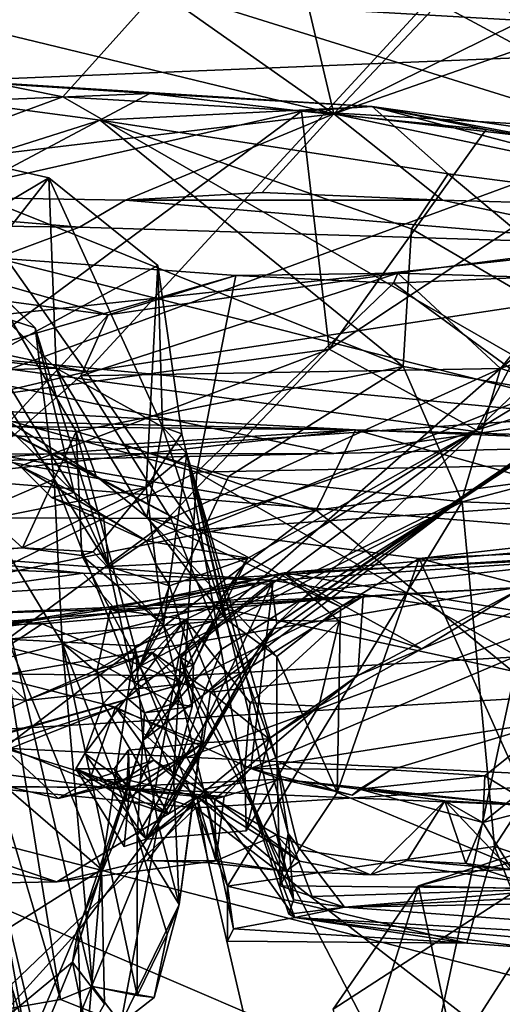
# Model space of a CAD drawing. Units: metres. Extents: x 25.56 to 31.88, y -3.82 to 4.26.
# Drawn here: x 28.44 to 28.69, y 3.43 to 3.94 of the extents above; entities that cross this region are included whole.
import ezdxf

# ---------------------------------------------------------------- set-up
doc = ezdxf.new("R2010")
doc.units = ezdxf.units.M

msp = doc.modelspace()

# ---------------------------------------------------------------- linework, layer by layer
at = {"layer": '1'}
for points in [[(28.55921, 4.07897, -0.76425), (28.36628, 4.05881, -0.73589), (28.60338, 3.89193, -0.63224)], [(28.55921, 4.07897, -0.76425), (28.60338, 3.89193, -0.63224), (28.77216, 4.07038, -0.75654)], [(28.77216, 4.07038, -0.75654), (28.60338, 3.89193, -0.63224), (28.95157, 4.06429, -0.75134)], [(28.95157, 4.06429, -0.75134), (28.60338, 3.89193, -0.63224), (28.95693, 4.01522, -0.70521)], [(28.36628, 4.05881, -0.73589), (28.09933, 4.01413, -0.6977), (28.60338, 3.89193, -0.63224)], [(28.89848, 3.92913, -1.58591), (28.39591, 3.95823, -1.5805), (29.05693, 4.02762, -1.49325)], [(28.09933, 4.01413, -0.6977), (28.25903, 3.85086, -0.61356), (28.60338, 3.89193, -0.63224)], [(28.95693, 4.01522, -0.70521), (28.60338, 3.89193, -0.63224), (29.04374, 3.84052, -0.61636)], [(28.46232, 3.90079, 0.09677), (28.19519, 3.9547, 0.22784), (28.51292, 3.95724, 0.19656)], [(28.4094, 3.90931, -1.59301), (28.39591, 3.95823, -1.5805), (28.89848, 3.92913, -1.58591)], [(28.46232, 3.90079, 0.09677), (28.51292, 3.95724, 0.19656), (28.74851, 3.88378, 0.05262)], [(28.74851, 3.88378, 0.05262), (28.51292, 3.95724, 0.19656), (28.69213, 3.94795, 0.17093)], [(28.31275, 3.84571, 0.05476), (28.19519, 3.9547, 0.22784), (28.46232, 3.90079, 0.09677)], [(28.33963, 3.94864, 0.27756), (28.47438, 3.75759, 0.45466), (28.6536, 3.95198, 0.22492)], [(28.6536, 3.95198, 0.22492), (28.47438, 3.75759, 0.45466), (28.89637, 3.82126, 0.3671)], [(28.6536, 3.95198, 0.22492), (28.89637, 3.82126, 0.3671), (28.82808, 3.94631, 0.22655)], [(28.28161, 3.79888, 0.43424), (28.47438, 3.75759, 0.45466), (28.33963, 3.94864, 0.27756)], [(27.35688, 3.36349, -1.58827), (28.4094, 3.90931, -1.59301), (28.89848, 3.92913, -1.58591)], [(29.36034, 2.69572, -1.57815), (27.35688, 3.36349, -1.58827), (28.89848, 3.92913, -1.58591)], [(28.39132, 3.85989, 1.21057), (28.25275, 3.91902, 1.28954), (28.48173, 3.88864, 1.29592)], [(28.25275, 3.91902, 1.28954), (28.42611, 3.89917, 1.39432), (28.50761, 3.90255, 1.4015)], [(28.48173, 3.88864, 1.29592), (28.25275, 3.91902, 1.28954), (28.62333, 3.8957, 1.42185)], [(28.25275, 3.91902, 1.28954), (28.50761, 3.90255, 1.4015), (28.62333, 3.8957, 1.42185)], [(28.31275, 3.84571, 0.05476), (28.46232, 3.90079, 0.09677), (28.75006, 3.73551, -0.07998)], [(28.42611, 3.89917, 1.39432), (28.41908, 3.85548, 1.42562), (28.50761, 3.90255, 1.4015)], [(28.50761, 3.90255, 1.4015), (28.41908, 3.85548, 1.42562), (28.58661, 3.89322, 1.45657)], [(28.75006, 3.73551, -0.07998), (28.46232, 3.90079, 0.09677), (28.74851, 3.88378, 0.05262)], [(28.50761, 3.90255, 1.4015), (28.58661, 3.89322, 1.45657), (28.62333, 3.8957, 1.42185)], [(28.48173, 3.88864, 1.29592), (28.62333, 3.8957, 1.42185), (28.66288, 3.86065, 1.35127)], [(28.58661, 3.89322, 1.45657), (28.6827, 3.88374, 1.53319), (28.62333, 3.8957, 1.42185)], [(28.66288, 3.86065, 1.35127), (28.62333, 3.8957, 1.42185), (28.84967, 3.83659, 1.52293)], [(28.6827, 3.88374, 1.53319), (28.75453, 3.87124, 1.62878), (28.62333, 3.8957, 1.42185)], [(28.84967, 3.83659, 1.52293), (28.62333, 3.8957, 1.42185), (28.87627, 3.85987, 1.69278)], [(28.62333, 3.8957, 1.42185), (28.75453, 3.87124, 1.62878), (28.87627, 3.85987, 1.69278)], [(28.60338, 3.89193, -0.63224), (28.25903, 3.85086, -0.61356), (28.49481, 3.84699, -0.61324)], [(28.41908, 3.85548, 1.42562), (28.37781, 3.7388, 1.54793), (28.58661, 3.89322, 1.45657)], [(28.58661, 3.89322, 1.45657), (28.37781, 3.7388, 1.54793), (28.60094, 3.76931, 1.61063)], [(28.60338, 3.89193, -0.63224), (28.49481, 3.84699, -0.61324), (28.56614, 3.851, -0.61676)], [(28.56614, 3.851, -0.61676), (28.6599, 3.84689, -0.6125), (28.60338, 3.89193, -0.63224)], [(28.58661, 3.89322, 1.45657), (28.60094, 3.76931, 1.61063), (28.6827, 3.88374, 1.53319)], [(28.60338, 3.89193, -0.63224), (28.6599, 3.84689, -0.6125), (28.84279, 3.84181, -0.61165)], [(28.60338, 3.89193, -0.63224), (28.84279, 3.84181, -0.61165), (29.04374, 3.84052, -0.61636)], [(28.39132, 3.85989, 1.21057), (28.48173, 3.88864, 1.29592), (28.63945, 3.76029, 1.19084)], [(28.63945, 3.76029, 1.19084), (28.48173, 3.88864, 1.29592), (28.64377, 3.83196, 1.28931)], [(28.48173, 3.88864, 1.29592), (28.66288, 3.86065, 1.35127), (28.64377, 3.83196, 1.28931)], [(28.6827, 3.88374, 1.53319), (28.60094, 3.76931, 1.61063), (28.75453, 3.87124, 1.62878)], [(28.36947, 3.87804, 0.57569), (28.35116, 3.72627, 0.84942), (28.45502, 3.8585, 0.64012)], [(28.39359, 3.82221, 0.52312), (28.36947, 3.87804, 0.57569), (28.45502, 3.8585, 0.64012)], [(28.75453, 3.87124, 1.62878), (28.60094, 3.76931, 1.61063), (28.67772, 3.7272, 1.801)], [(28.67772, 3.7272, 1.801), (28.80504, 3.85077, 1.75664), (28.75453, 3.87124, 1.62878)], [(28.36386, 3.73597, 1.09136), (28.39132, 3.85989, 1.21057), (28.46912, 3.72651, 1.10576)], [(28.46912, 3.72651, 1.10576), (28.39132, 3.85989, 1.21057), (28.63945, 3.76029, 1.19084)], [(28.64377, 3.83196, 1.28931), (28.66288, 3.86065, 1.35127), (28.8201, 3.72916, 1.29801)], [(28.8201, 3.72916, 1.29801), (28.66288, 3.86065, 1.35127), (28.84967, 3.83659, 1.52293)], [(28.3423, 3.81749, 1.57419), (28.37045, 3.85522, 1.68705), (28.46811, 3.69471, 1.69705)], [(28.35116, 3.72627, 0.84942), (28.51174, 3.81299, 0.73909), (28.45502, 3.8585, 0.64012)], [(28.37621, 3.84906, 1.86871), (28.44792, 3.78044, 1.76837), (28.37045, 3.85522, 1.68705)], [(28.46811, 3.69471, 1.69705), (28.37045, 3.85522, 1.68705), (28.44792, 3.78044, 1.76837)], [(28.45502, 3.8585, 0.64012), (28.45874, 3.75948, 0.58423), (28.39359, 3.82221, 0.52312)], [(28.51415, 3.72893, 0.69116), (28.45502, 3.8585, 0.64012), (28.51174, 3.81299, 0.73909)], [(28.45874, 3.75948, 0.58423), (28.45502, 3.8585, 0.64012), (28.51415, 3.72893, 0.69116)], [(28.25903, 3.85086, -0.61356), (28.21052, 3.83597, -0.30866), (28.47101, 3.83287, -0.30283)], [(28.25903, 3.85086, -0.61356), (28.47101, 3.83287, -0.30283), (28.49481, 3.84699, -0.61324)], [(28.56614, 3.851, -0.61676), (28.49481, 3.84699, -0.61324), (28.6599, 3.84689, -0.6125)], [(28.67772, 3.7272, 1.801), (28.80927, 3.80664, 1.91524), (28.80504, 3.85077, 1.75664)], [(28.31275, 3.84571, 0.05476), (28.75006, 3.73551, -0.07998), (28.39502, 3.71066, -0.05203)], [(28.44792, 3.78044, 1.76837), (28.37621, 3.84906, 1.86871), (28.39774, 3.79667, 1.9752)], [(28.76895, 3.82363, -0.29638), (28.49481, 3.84699, -0.61324), (28.47101, 3.83287, -0.30283)], [(28.6599, 3.84689, -0.6125), (28.49481, 3.84699, -0.61324), (28.76895, 3.82363, -0.29638)], [(28.6599, 3.84689, -0.6125), (28.76895, 3.82363, -0.29638), (28.84279, 3.84181, -0.61165)], [(28.44366, 1.02747, -1.58292), (29.36034, 2.69572, -1.57815), (30.45409, 3.84312, -1.58973)], [(28.44366, 1.02747, -1.58292), (30.45409, 3.84312, -1.58973), (31.19576, 2.47635, -1.57018)], [(28.21052, 3.83597, -0.30866), (28.31544, 3.77493, -0.19404), (28.47101, 3.83287, -0.30283)], [(28.47101, 3.83287, -0.30283), (28.31544, 3.77493, -0.19404), (28.76895, 3.82363, -0.29638)], [(28.63945, 3.76029, 1.19084), (28.64377, 3.83196, 1.28931), (28.8201, 3.72916, 1.29801)], [(28.76895, 3.82363, -0.29638), (28.31544, 3.77493, -0.19404), (28.94425, 3.71456, -0.08825)], [(28.35109, 3.80527, 2.84606), (28.36713, 3.82133, 2.89877), (28.48587, 3.78719, 2.75376)], [(28.36713, 3.82133, 2.89877), (28.36029, 3.75235, 3.02796), (28.55235, 3.80777, 2.81966)], [(28.48587, 3.78719, 2.75376), (28.36713, 3.82133, 2.89877), (28.55235, 3.80777, 2.81966)], [(28.39359, 3.82221, 0.52312), (28.45874, 3.75948, 0.58423), (28.39258, 3.75743, 0.50018)], [(28.47438, 3.75759, 0.45466), (28.53197, 3.67533, 0.58716), (28.89637, 3.82126, 0.3671)], [(28.53197, 3.67533, 0.58716), (29.17267, 3.7195, 0.58465), (28.89637, 3.82126, 0.3671)], [(28.69014, 3.75935, 2.46877), (28.63674, 3.80888, 2.69963), (28.74188, 3.82259, 2.6006)], [(28.63674, 3.80888, 2.69963), (28.70485, 3.80683, 2.69658), (28.74188, 3.82259, 2.6006)], [(28.7634, 3.81945, 2.47571), (28.69014, 3.75935, 2.46877), (28.74188, 3.82259, 2.6006)], [(28.69014, 3.75935, 2.46877), (28.7634, 3.81945, 2.47571), (28.8109, 3.80196, 2.21996)], [(28.37781, 3.7388, 1.54793), (28.3423, 3.81749, 1.57419), (28.46811, 3.69471, 1.69705)], [(28.35116, 3.72627, 0.84942), (28.50558, 3.69733, 0.96741), (28.51174, 3.81299, 0.73909)], [(28.47164, 3.75552, 2.70164), (28.48587, 3.78719, 2.75376), (28.63674, 3.80888, 2.69963)], [(28.47164, 3.75552, 2.70164), (28.63674, 3.80888, 2.69963), (28.69014, 3.75935, 2.46877)], [(28.48587, 3.78719, 2.75376), (28.55235, 3.80777, 2.81966), (28.63674, 3.80888, 2.69963)], [(28.51174, 3.81299, 0.73909), (28.50558, 3.69733, 0.96741), (28.52426, 3.7253, 0.90659)], [(28.51415, 3.72893, 0.69116), (28.51174, 3.81299, 0.73909), (28.52426, 3.7253, 0.90659)], [(28.63674, 3.80888, 2.69963), (28.55235, 3.80777, 2.81966), (28.63441, 3.80379, 2.77092)], [(28.63674, 3.80888, 2.69963), (28.63441, 3.80379, 2.77092), (28.70485, 3.80683, 2.69658)], [(28.35109, 3.80527, 2.84606), (28.48587, 3.78719, 2.75376), (28.38819, 3.68168, 2.64727)], [(28.55235, 3.80777, 2.81966), (28.36029, 3.75235, 3.02796), (28.53205, 3.70535, 2.9993)], [(28.55235, 3.80777, 2.81966), (28.53205, 3.70535, 2.9993), (28.63441, 3.80379, 2.77092)], [(28.63441, 3.80379, 2.77092), (28.53205, 3.70535, 2.9993), (28.76283, 3.71008, 2.80543)], [(28.70485, 3.80683, 2.69658), (28.63441, 3.80379, 2.77092), (28.76283, 3.71008, 2.80543)], [(28.80927, 3.80664, 1.91524), (28.67772, 3.7272, 1.801), (28.75727, 3.75214, 1.99208)], [(28.28161, 3.79888, 0.43424), (28.33706, 3.77478, 0.45718), (28.47438, 3.75759, 0.45466)], [(28.74679, 3.74198, 2.20728), (28.69014, 3.75935, 2.46877), (28.8109, 3.80196, 2.21996)], [(28.41996, 3.68542, 2.06106), (28.45766, 3.70174, 1.93771), (28.39774, 3.79667, 1.9752)], [(28.44792, 3.78044, 1.76837), (28.39774, 3.79667, 1.9752), (28.45766, 3.70174, 1.93771)], [(28.38819, 3.68168, 2.64727), (28.48587, 3.78719, 2.75376), (28.47164, 3.75552, 2.70164)], [(28.46811, 3.69471, 1.69705), (28.44792, 3.78044, 1.76837), (28.48626, 3.65627, 1.80578)], [(28.44792, 3.78044, 1.76837), (28.45766, 3.70174, 1.93771), (28.48626, 3.65627, 1.80578)], [(28.31544, 3.77493, -0.19404), (28.17002, 3.71437, -0.07157), (28.60346, 3.71514, -0.07825)], [(28.60346, 3.71514, -0.07825), (28.73812, 3.71844, -0.09648), (28.31544, 3.77493, -0.19404)], [(28.31544, 3.77493, -0.19404), (28.73812, 3.71844, -0.09648), (28.94425, 3.71456, -0.08825)], [(28.33706, 3.77478, 0.45718), (28.40518, 3.74129, 0.49185), (28.47438, 3.75759, 0.45466)], [(28.37781, 3.7388, 1.54793), (28.43998, 3.7084, 1.6131), (28.60094, 3.76931, 1.61063)], [(28.43998, 3.7084, 1.6131), (28.50587, 3.66958, 1.7326), (28.60094, 3.76931, 1.61063)], [(28.60094, 3.76931, 1.61063), (28.50587, 3.66958, 1.7326), (28.67772, 3.7272, 1.801)], [(28.39258, 3.75743, 0.50018), (28.45874, 3.75948, 0.58423), (28.47967, 3.70321, 0.56781)], [(28.40518, 3.74129, 0.49185), (28.39258, 3.75743, 0.50018), (28.47967, 3.70321, 0.56781)], [(28.40518, 3.74129, 0.49185), (28.53197, 3.67533, 0.58716), (28.47438, 3.75759, 0.45466)], [(28.506, 3.68198, 0.59224), (28.45874, 3.75948, 0.58423), (28.51415, 3.72893, 0.69116)], [(28.47967, 3.70321, 0.56781), (28.45874, 3.75948, 0.58423), (28.506, 3.68198, 0.59224)], [(28.54858, 3.70306, 1.12357), (28.46912, 3.72651, 1.10576), (28.63945, 3.76029, 1.19084)], [(28.51853, 3.68126, 2.535), (28.47164, 3.75552, 2.70164), (28.69014, 3.75935, 2.46877)], [(28.54052, 3.62773, 2.3066), (28.51853, 3.68126, 2.535), (28.69014, 3.75935, 2.46877)], [(28.54052, 3.62773, 2.3066), (28.69014, 3.75935, 2.46877), (28.67017, 3.69154, 2.24302)], [(28.54858, 3.70306, 1.12357), (28.63945, 3.76029, 1.19084), (28.67016, 3.6899, 1.17276)], [(28.67016, 3.6899, 1.17276), (28.63945, 3.76029, 1.19084), (28.8201, 3.72916, 1.29801)], [(28.67017, 3.69154, 2.24302), (28.69014, 3.75935, 2.46877), (28.74679, 3.74198, 2.20728)], [(28.36029, 3.75235, 3.02796), (28.32171, 3.6014, 3.16763), (28.53205, 3.70535, 2.9993)], [(28.38819, 3.68168, 2.64727), (28.47164, 3.75552, 2.70164), (28.51853, 3.68126, 2.535)], [(28.67772, 3.7272, 1.801), (28.57372, 3.62644, 1.98927), (28.75727, 3.75214, 1.99208)], [(28.75727, 3.75214, 1.99208), (28.57372, 3.62644, 1.98927), (28.67017, 3.69154, 2.24302)], [(28.67017, 3.69154, 2.24302), (28.74679, 3.74198, 2.20728), (28.75727, 3.75214, 1.99208)], [(28.20884, 3.74871, 4.90956), (28.06186, 3.73267, 5.01758), (28.61464, 3.72739, 5.03682)], [(28.31241, 3.73454, 4.8872), (28.20884, 3.74871, 4.90956), (28.61464, 3.72739, 5.03682)], [(28.43998, 3.7084, 1.6131), (28.37781, 3.7388, 1.54793), (28.46811, 3.69471, 1.69705)], [(28.40518, 3.74129, 0.49185), (28.47967, 3.70321, 0.56781), (28.53197, 3.67533, 0.58716)], [(28.06186, 3.73267, 5.01758), (28.3944, 3.7026, 5.10875), (28.61464, 3.72739, 5.03682)], [(28.28545, 3.62306, 4.7417), (28.31241, 3.73454, 4.8872), (28.59415, 3.68556, 4.89957)], [(28.44128, 3.66596, 1.07396), (28.30609, 3.65697, 1.05934), (28.36386, 3.73597, 1.09136)], [(28.59415, 3.68556, 4.89957), (28.31241, 3.73454, 4.8872), (28.49384, 3.71975, 4.91285)], [(28.49384, 3.71975, 4.91285), (28.31241, 3.73454, 4.8872), (28.61464, 3.72739, 5.03682)], [(28.44128, 3.66596, 1.07396), (28.36386, 3.73597, 1.09136), (28.46912, 3.72651, 1.10576)], [(28.39502, 3.71066, -0.05203), (28.75006, 3.73551, -0.07998), (28.60346, 3.71514, -0.07825)], [(28.73812, 3.71844, -0.09648), (28.60346, 3.71514, -0.07825), (28.75006, 3.73551, -0.07998)], [(28.61464, 3.72739, 5.03682), (28.3944, 3.7026, 5.10875), (28.8288, 3.6675, 5.16206)], [(28.47219, 3.66197, 1.08329), (28.44128, 3.66596, 1.07396), (28.46912, 3.72651, 1.10576)], [(28.47219, 3.66197, 1.08329), (28.46912, 3.72651, 1.10576), (28.50235, 3.60436, 1.09226)], [(28.50235, 3.60436, 1.09226), (28.46912, 3.72651, 1.10576), (28.54858, 3.70306, 1.12357)], [(28.49384, 3.71975, 4.91285), (28.61464, 3.72739, 5.03682), (28.59415, 3.68556, 4.89957)], [(28.50587, 3.66958, 1.7326), (28.55854, 3.66063, 1.83101), (28.67772, 3.7272, 1.801)], [(28.54673, 3.62916, 0.66368), (28.506, 3.68198, 0.59224), (28.51415, 3.72893, 0.69116)], [(28.5269, 3.71497, 0.8983), (28.54673, 3.62916, 0.66368), (28.51415, 3.72893, 0.69116)], [(28.51415, 3.72893, 0.69116), (28.52426, 3.7253, 0.90659), (28.5269, 3.71497, 0.8983)], [(28.55033, 3.64798, 1.87882), (28.57095, 3.64714, 1.90562), (28.67772, 3.7272, 1.801)], [(28.55854, 3.66063, 1.83101), (28.55033, 3.64798, 1.87882), (28.67772, 3.7272, 1.801)], [(28.57095, 3.64714, 1.90562), (28.57372, 3.62644, 1.98927), (28.67772, 3.7272, 1.801)], [(28.59415, 3.68556, 4.89957), (28.61464, 3.72739, 5.03682), (28.83925, 3.71832, 4.94701)], [(28.61464, 3.72739, 5.03682), (28.8288, 3.6675, 5.16206), (29.0199, 3.71599, 5.00644)], [(28.61464, 3.72739, 5.03682), (29.0199, 3.71599, 5.00644), (28.83925, 3.71832, 4.94701)], [(28.80037, 3.68482, 1.26502), (28.67016, 3.6899, 1.17276), (28.8201, 3.72916, 1.29801)], [(28.35116, 3.72627, 0.84942), (28.29227, 3.65466, 1.03489), (28.50558, 3.69733, 0.96741)], [(28.52426, 3.7253, 0.90659), (28.50558, 3.69733, 0.96741), (28.5269, 3.71497, 0.8983)], [(28.53197, 3.67533, 0.58716), (28.64776, 3.66038, 0.61424), (29.17267, 3.7195, 0.58465)], [(28.59415, 3.68556, 4.89957), (28.83925, 3.71832, 4.94701), (28.7652, 3.54529, 4.75089)], [(29.17267, 3.7195, 0.58465), (28.64776, 3.66038, 0.61424), (28.85473, 3.67028, 0.62955)], [(28.17002, 3.71437, -0.07157), (28.39502, 3.71066, -0.05203), (28.60346, 3.71514, -0.07825)], [(28.50558, 3.69733, 0.96741), (28.5146, 3.62571, 0.99567), (28.5269, 3.71497, 0.8983)], [(28.5567, 3.54379, 0.90761), (28.5269, 3.71497, 0.8983), (28.5146, 3.62571, 0.99567)], [(28.58245, 3.48278, 0.80788), (28.5269, 3.71497, 0.8983), (28.5567, 3.54379, 0.90761)], [(28.54673, 3.62916, 0.66368), (28.5269, 3.71497, 0.8983), (28.57379, 3.55516, 0.67248)], [(28.57959, 3.51735, 0.72509), (28.57379, 3.55516, 0.67248), (28.5269, 3.71497, 0.8983)], [(28.58245, 3.48278, 0.80788), (28.57959, 3.51735, 0.72509), (28.5269, 3.71497, 0.8983)], [(28.46811, 3.69471, 1.69705), (28.45644, 3.6922, 1.67543), (28.43998, 3.7084, 1.6131)], [(28.43998, 3.7084, 1.6131), (28.45644, 3.6922, 1.67543), (28.50587, 3.66958, 1.7326)], [(28.76283, 3.71008, 2.80543), (28.53205, 3.70535, 2.9993), (28.69939, 3.60926, 2.97455)], [(28.3944, 3.7026, 5.10875), (28.2948, 3.63456, 5.20528), (28.8288, 3.6675, 5.16206)], [(28.53205, 3.70535, 2.9993), (28.32171, 3.6014, 3.16763), (28.52554, 3.59931, 3.08612)], [(28.45766, 3.70174, 1.93771), (28.41996, 3.68542, 2.06106), (28.46199, 3.61647, 2.00707)], [(28.45766, 3.70174, 1.93771), (28.4992, 3.59597, 1.8303), (28.48626, 3.65627, 1.80578)], [(28.4992, 3.59597, 1.8303), (28.45766, 3.70174, 1.93771), (28.46199, 3.61647, 2.00707)], [(28.506, 3.68198, 0.59224), (28.53197, 3.67533, 0.58716), (28.47967, 3.70321, 0.56781)], [(28.50235, 3.60436, 1.09226), (28.54858, 3.70306, 1.12357), (28.67016, 3.6899, 1.17276)], [(28.53205, 3.70535, 2.9993), (28.52554, 3.59931, 3.08612), (28.69939, 3.60926, 2.97455)], [(28.29227, 3.65466, 1.03489), (28.44128, 3.66596, 1.07396), (28.50558, 3.69733, 0.96741)], [(28.50558, 3.69733, 0.96741), (28.44128, 3.66596, 1.07396), (28.47799, 3.66394, 1.0466)], [(28.50558, 3.69733, 0.96741), (28.47799, 3.66394, 1.0466), (28.5146, 3.62571, 0.99567)], [(28.41996, 3.68542, 2.06106), (28.38387, 3.69137, 2.11038), (28.46096, 3.43092, 2.07629)], [(28.38387, 3.69137, 2.11038), (28.39704, 3.41962, 2.16082), (28.46096, 3.43092, 2.07629)], [(28.45644, 3.6922, 1.67543), (28.46811, 3.69471, 1.69705), (28.48341, 3.68253, 1.7436)], [(28.45644, 3.6922, 1.67543), (28.48341, 3.68253, 1.7436), (28.50587, 3.66958, 1.7326)], [(28.48626, 3.65627, 1.80578), (28.48341, 3.68253, 1.7436), (28.46811, 3.69471, 1.69705)], [(28.56624, 3.61707, 2.09084), (28.53526, 3.58925, 2.13708), (28.67017, 3.69154, 2.24302)], [(28.67017, 3.69154, 2.24302), (28.53526, 3.58925, 2.13708), (28.54507, 3.61316, 2.25514)], [(28.54507, 3.61316, 2.25514), (28.54052, 3.62773, 2.3066), (28.67017, 3.69154, 2.24302)], [(28.57372, 3.62644, 1.98927), (28.56624, 3.61707, 2.09084), (28.67017, 3.69154, 2.24302)], [(28.43158, 3.56163, 4.66732), (28.28545, 3.62306, 4.7417), (28.59415, 3.68556, 4.89957)], [(28.46199, 3.61647, 2.00707), (28.41996, 3.68542, 2.06106), (28.47778, 3.43761, 2.04584)], [(28.41996, 3.68542, 2.06106), (28.46096, 3.43092, 2.07629), (28.47778, 3.43761, 2.04584)], [(28.7652, 3.54529, 4.75089), (28.43158, 3.56163, 4.66732), (28.59415, 3.68556, 4.89957)], [(28.54805, 3.48989, 1.10196), (28.50235, 3.60436, 1.09226), (28.67016, 3.6899, 1.17276)], [(28.54805, 3.48989, 1.10196), (28.67016, 3.6899, 1.17276), (28.68703, 3.51045, 1.16547)], [(28.80037, 3.68482, 1.26502), (28.68703, 3.51045, 1.16547), (28.67016, 3.6899, 1.17276)], [(28.43336, 3.61845, 2.46234), (28.38819, 3.68168, 2.64727), (28.51853, 3.68126, 2.535)], [(28.43336, 3.61845, 2.46234), (28.51853, 3.68126, 2.535), (28.54052, 3.62773, 2.3066)], [(28.48341, 3.68253, 1.7436), (28.48626, 3.65627, 1.80578), (28.50587, 3.66958, 1.7326)], [(28.53197, 3.67533, 0.58716), (28.506, 3.68198, 0.59224), (28.60689, 3.63518, 0.61959)], [(28.60689, 3.63518, 0.61959), (28.506, 3.68198, 0.59224), (28.57366, 3.60947, 0.63283)], [(28.57366, 3.60947, 0.63283), (28.506, 3.68198, 0.59224), (28.54673, 3.62916, 0.66368)], [(28.8148, 3.46683, 1.2383), (28.68703, 3.51045, 1.16547), (28.80037, 3.68482, 1.26502)], [(28.53197, 3.67533, 0.58716), (28.60689, 3.63518, 0.61959), (28.64776, 3.66038, 0.61424)], [(28.4728, 3.65278, 5.64141), (28.02507, 3.67183, 5.80355), (28.11748, 3.60248, 6.01873)], [(28.34297, 3.66609, 5.59002), (28.02507, 3.67183, 5.80355), (28.4728, 3.65278, 5.64141)], [(28.64776, 3.66038, 0.61424), (28.81528, 3.61735, 0.6541), (28.85473, 3.67028, 0.62955)], [(28.8288, 3.6675, 5.16206), (28.2948, 3.63456, 5.20528), (28.26016, 3.57075, 5.26645)], [(28.26016, 3.57075, 5.26645), (28.48396, 3.54114, 5.30383), (28.8288, 3.6675, 5.16206)], [(28.29227, 3.65466, 1.03489), (28.30609, 3.65697, 1.05934), (28.44128, 3.66596, 1.07396)], [(28.34297, 3.66609, 5.59002), (28.4728, 3.65278, 5.64141), (28.57181, 3.64895, 5.5434)], [(28.36297, 3.61526, 5.42548), (28.34297, 3.66609, 5.59002), (28.57181, 3.64895, 5.5434)], [(28.44128, 3.66596, 1.07396), (28.47219, 3.66197, 1.08329), (28.47799, 3.66394, 1.0466)], [(28.8288, 3.6675, 5.16206), (28.48396, 3.54114, 5.30383), (28.70235, 3.53205, 5.30917)], [(28.50587, 3.66958, 1.7326), (28.48626, 3.65627, 1.80578), (28.51061, 3.65746, 1.78587)], [(28.50587, 3.66958, 1.7326), (28.51061, 3.65746, 1.78587), (28.55854, 3.66063, 1.83101)], [(28.76097, 3.66187, 5.70841), (28.57749, 3.65299, 5.82891), (28.72154, 3.66543, 5.81569)], [(28.72154, 3.66543, 5.81569), (28.57749, 3.65299, 5.82891), (28.6983, 3.6332, 5.86599)], [(28.47219, 3.66197, 1.08329), (28.5146, 3.62571, 0.99567), (28.47799, 3.66394, 1.0466)], [(28.5146, 3.62571, 0.99567), (28.47219, 3.66197, 1.08329), (28.50235, 3.60436, 1.09226)], [(28.76097, 3.66187, 5.70841), (28.49108, 3.63227, 5.78125), (28.57749, 3.65299, 5.82891)], [(28.57181, 3.64895, 5.5434), (28.49108, 3.63227, 5.78125), (28.76097, 3.66187, 5.70841)], [(28.51061, 3.65746, 1.78587), (28.51781, 3.6462, 1.80258), (28.55854, 3.66063, 1.83101)], [(28.51781, 3.6462, 1.80258), (28.53023, 3.60486, 1.83705), (28.55854, 3.66063, 1.83101)], [(28.55854, 3.66063, 1.83101), (28.53023, 3.60486, 1.83705), (28.55033, 3.64798, 1.87882)], [(28.73244, 3.62401, 5.48756), (28.57181, 3.64895, 5.5434), (28.76097, 3.66187, 5.70841)], [(28.60521, 3.53862, 0.6308), (28.72484, 3.48867, 0.65783), (28.64776, 3.66038, 0.61424)], [(28.60689, 3.63518, 0.61959), (28.60521, 3.53862, 0.6308), (28.64776, 3.66038, 0.61424)], [(28.64776, 3.66038, 0.61424), (28.72484, 3.48867, 0.65783), (28.81528, 3.61735, 0.6541)], [(28.51061, 3.65746, 1.78587), (28.48626, 3.65627, 1.80578), (28.51781, 3.6462, 1.80258)], [(28.48626, 3.65627, 1.80578), (28.4992, 3.59597, 1.8303), (28.51781, 3.6462, 1.80258)], [(28.4728, 3.65278, 5.64141), (28.11748, 3.60248, 6.01873), (28.49108, 3.63227, 5.78125)], [(28.4728, 3.65278, 5.64141), (28.49108, 3.63227, 5.78125), (28.57181, 3.64895, 5.5434)], [(28.49108, 3.63227, 5.78125), (28.48701, 3.6343, 5.89966), (28.57749, 3.65299, 5.82891)], [(28.57749, 3.65299, 5.82891), (28.48701, 3.6343, 5.89966), (28.52622, 3.62859, 5.87895)], [(28.57749, 3.65299, 5.82891), (28.52622, 3.62859, 5.87895), (28.60614, 3.62787, 5.85349)], [(28.64919, 3.61347, 5.88866), (28.6983, 3.6332, 5.86599), (28.57749, 3.65299, 5.82891)], [(28.57749, 3.65299, 5.82891), (28.60614, 3.62787, 5.85349), (28.64919, 3.61347, 5.88866)], [(28.48966, 3.58309, 5.38977), (28.36297, 3.61526, 5.42548), (28.57181, 3.64895, 5.5434)], [(28.48966, 3.58309, 5.38977), (28.57181, 3.64895, 5.5434), (28.56011, 3.55117, 5.34453)], [(28.51781, 3.6462, 1.80258), (28.4992, 3.59597, 1.8303), (28.53023, 3.60486, 1.83705)], [(28.55033, 3.64798, 1.87882), (28.52373, 3.60889, 1.87917), (28.57095, 3.64714, 1.90562)], [(28.53023, 3.60486, 1.83705), (28.52373, 3.60889, 1.87917), (28.55033, 3.64798, 1.87882)], [(28.57095, 3.64714, 1.90562), (28.52373, 3.60889, 1.87917), (28.53534, 3.57276, 1.95589)], [(28.57095, 3.64714, 1.90562), (28.53534, 3.57276, 1.95589), (28.57372, 3.62644, 1.98927)], [(28.61862, 3.64073, 6.02285), (28.53982, 3.63565, 6.18997), (28.7022, 3.64544, 5.98897)], [(28.7022, 3.64544, 5.98897), (28.53982, 3.63565, 6.18997), (28.74879, 3.59045, 6.15332)], [(28.56011, 3.55117, 5.34453), (28.57181, 3.64895, 5.5434), (28.73244, 3.62401, 5.48756)], [(28.7022, 3.64544, 5.98897), (28.64919, 3.61347, 5.88866), (28.61583, 3.59944, 5.95841)], [(28.7022, 3.64544, 5.98897), (28.61583, 3.59944, 5.95841), (28.61862, 3.64073, 6.02285)], [(28.64919, 3.61347, 5.88866), (28.7022, 3.64544, 5.98897), (28.6983, 3.6332, 5.86599)], [(28.45152, 3.62636, 6.1815), (28.40329, 3.63124, 6.30625), (28.61862, 3.64073, 6.02285)], [(28.61862, 3.64073, 6.02285), (28.40329, 3.63124, 6.30625), (28.53982, 3.63565, 6.18997)], [(28.52496, 3.59511, 6.01484), (28.45152, 3.62636, 6.1815), (28.61862, 3.64073, 6.02285)], [(28.53919, 3.59082, 6.01203), (28.52496, 3.59511, 6.01484), (28.61862, 3.64073, 6.02285)], [(28.61862, 3.64073, 6.02285), (28.61583, 3.59944, 5.95841), (28.53919, 3.59082, 6.01203)], [(28.53982, 3.63565, 6.18997), (28.40329, 3.63124, 6.30625), (28.24045, 3.56019, 6.68005)], [(28.53982, 3.63565, 6.18997), (28.24045, 3.56019, 6.68005), (28.74879, 3.59045, 6.15332)], [(28.49108, 3.63227, 5.78125), (28.40431, 3.62163, 5.99236), (28.48701, 3.6343, 5.89966)], [(28.40431, 3.62163, 5.99236), (28.48009, 3.60252, 5.95809), (28.48701, 3.6343, 5.89966)], [(28.48701, 3.6343, 5.89966), (28.48009, 3.60252, 5.95809), (28.52622, 3.62859, 5.87895)], [(28.60521, 3.53862, 0.6308), (28.60689, 3.63518, 0.61959), (28.57366, 3.60947, 0.63283)], [(28.11748, 3.60248, 6.01873), (28.40431, 3.62163, 5.99236), (28.49108, 3.63227, 5.78125)], [(28.45152, 3.62636, 6.1815), (28.27225, 3.6222, 6.36147), (28.40329, 3.63124, 6.30625)], [(28.54673, 3.62916, 0.66368), (28.57379, 3.55516, 0.67248), (28.57366, 3.60947, 0.63283)], [(28.31169, 3.53518, 6.16497), (28.27225, 3.6222, 6.36147), (28.45152, 3.62636, 6.1815)], [(28.31169, 3.53518, 6.16497), (28.45152, 3.62636, 6.1815), (28.52496, 3.59511, 6.01484)], [(28.49991, 3.61501, 2.37099), (28.43336, 3.61845, 2.46234), (28.54052, 3.62773, 2.3066)], [(28.52622, 3.62859, 5.87895), (28.48322, 3.58493, 5.9505), (28.47379, 3.55885, 5.96278)], [(28.52622, 3.62859, 5.87895), (28.47379, 3.55885, 5.96278), (28.50563, 3.5143, 5.9369)], [(28.48009, 3.60252, 5.95809), (28.48322, 3.58493, 5.9505), (28.52622, 3.62859, 5.87895)], [(28.50416, 3.56593, 2.30968), (28.49991, 3.61501, 2.37099), (28.54052, 3.62773, 2.3066)], [(28.5146, 3.62571, 0.99567), (28.50235, 3.60436, 1.09226), (28.53546, 3.5404, 1.01264)], [(28.54507, 3.61316, 2.25514), (28.50416, 3.56593, 2.30968), (28.54052, 3.62773, 2.3066)], [(28.52622, 3.62859, 5.87895), (28.50563, 3.5143, 5.9369), (28.55704, 3.55063, 5.88058)], [(28.5567, 3.54379, 0.90761), (28.5146, 3.62571, 0.99567), (28.53546, 3.5404, 1.01264)], [(28.52622, 3.62859, 5.87895), (28.55704, 3.55063, 5.88058), (28.55984, 3.58525, 5.87263)], [(28.52622, 3.62859, 5.87895), (28.55984, 3.58525, 5.87263), (28.60614, 3.62787, 5.85349)], [(28.57372, 3.62644, 1.98927), (28.53534, 3.57276, 1.95589), (28.53299, 3.55697, 2.0291)], [(28.56624, 3.61707, 2.09084), (28.57372, 3.62644, 1.98927), (28.53299, 3.55697, 2.0291)], [(28.59553, 3.58357, 5.89436), (28.60614, 3.62787, 5.85349), (28.55984, 3.58525, 5.87263)], [(28.71778, 3.57594, 5.39177), (28.56011, 3.55117, 5.34453), (28.73244, 3.62401, 5.48756)], [(28.59553, 3.58357, 5.89436), (28.64919, 3.61347, 5.88866), (28.60614, 3.62787, 5.85349)], [(28.40431, 3.62163, 5.99236), (28.28609, 3.60779, 6.10745), (28.44318, 3.58645, 6.01695)], [(28.40431, 3.62163, 5.99236), (28.44318, 3.58645, 6.01695), (28.48009, 3.60252, 5.95809)], [(28.48242, 3.49846, 2.36935), (28.35644, 3.60717, 2.52778), (28.43336, 3.61845, 2.46234)], [(28.39436, 3.54566, 5.34649), (28.36297, 3.61526, 5.42548), (28.48966, 3.58309, 5.38977)], [(28.48242, 3.49846, 2.36935), (28.43336, 3.61845, 2.46234), (28.49991, 3.61501, 2.37099)], [(28.50473, 3.58009, 1.87715), (28.4992, 3.59597, 1.8303), (28.46199, 3.61647, 2.00707)], [(28.46199, 3.61647, 2.00707), (28.50096, 3.51628, 1.94825), (28.50473, 3.58009, 1.87715)], [(28.50101, 3.43291, 1.994), (28.50096, 3.51628, 1.94825), (28.46199, 3.61647, 2.00707)], [(28.46199, 3.61647, 2.00707), (28.47778, 3.43761, 2.04584), (28.50101, 3.43291, 1.994)], [(28.48242, 3.49846, 2.36935), (28.49991, 3.61501, 2.37099), (28.50416, 3.56593, 2.30968)], [(28.53299, 3.55697, 2.0291), (28.51193, 3.52207, 2.10134), (28.56624, 3.61707, 2.09084)], [(28.53526, 3.58925, 2.13708), (28.56624, 3.61707, 2.09084), (28.51193, 3.52207, 2.10134)], [(28.48009, 3.60252, 5.95809), (28.44318, 3.58645, 6.01695), (28.5086, 3.61167, 5.96672)], [(28.5086, 3.61167, 5.96672), (28.44318, 3.58645, 6.01695), (28.52496, 3.59511, 6.01484)], [(28.48009, 3.60252, 5.95809), (28.5086, 3.61167, 5.96672), (28.48322, 3.58493, 5.9505)], [(28.5086, 3.61167, 5.96672), (28.53536, 3.56439, 5.96108), (28.48322, 3.58493, 5.9505)], [(28.54507, 3.61316, 2.25514), (28.53526, 3.58925, 2.13708), (28.50416, 3.56593, 2.30968)], [(28.5086, 3.61167, 5.96672), (28.52496, 3.59511, 6.01484), (28.53919, 3.59082, 6.01203)], [(28.5086, 3.61167, 5.96672), (28.53919, 3.59082, 6.01203), (28.53536, 3.56439, 5.96108)], [(28.52965, 3.58346, 1.85298), (28.51995, 3.54738, 1.9168), (28.52373, 3.60889, 1.87917)], [(28.52373, 3.60889, 1.87917), (28.51995, 3.54738, 1.9168), (28.53534, 3.57276, 1.95589)], [(28.53023, 3.60486, 1.83705), (28.52965, 3.58346, 1.85298), (28.52373, 3.60889, 1.87917)], [(28.52554, 3.59931, 3.08612), (28.64699, 3.36561, 3.04971), (28.69939, 3.60926, 2.97455)], [(28.57366, 3.60947, 0.63283), (28.57379, 3.55516, 0.67248), (28.60521, 3.53862, 0.6308)], [(28.64919, 3.61347, 5.88866), (28.59553, 3.58357, 5.89436), (28.61583, 3.59944, 5.95841)], [(28.69939, 3.60926, 2.97455), (28.64699, 3.36561, 3.04971), (28.75467, 3.37135, 2.96444)], [(28.28609, 3.60779, 6.10745), (28.37732, 3.55447, 6.08927), (28.44318, 3.58645, 6.01695)], [(28.35644, 3.60717, 2.52778), (28.48242, 3.49846, 2.36935), (28.35741, 3.41972, 2.4938)], [(28.4992, 3.59597, 1.8303), (28.52003, 3.58487, 1.83152), (28.53023, 3.60486, 1.83705)], [(28.53546, 3.5404, 1.01264), (28.50235, 3.60436, 1.09226), (28.54805, 3.48989, 1.10196)], [(28.53023, 3.60486, 1.83705), (28.52003, 3.58487, 1.83152), (28.52965, 3.58346, 1.85298)], [(28.32171, 3.6014, 3.16763), (28.42794, 3.36796, 3.16661), (28.52554, 3.59931, 3.08612)], [(28.42794, 3.36796, 3.16661), (28.64699, 3.36561, 3.04971), (28.52554, 3.59931, 3.08612)], [(28.56956, 3.56653, 5.93877), (28.53919, 3.59082, 6.01203), (28.61583, 3.59944, 5.95841)], [(28.56956, 3.56653, 5.93877), (28.61583, 3.59944, 5.95841), (28.59553, 3.58357, 5.89436)], [(28.37732, 3.55447, 6.08927), (28.31169, 3.53518, 6.16497), (28.52496, 3.59511, 6.01484)], [(28.44318, 3.58645, 6.01695), (28.37732, 3.55447, 6.08927), (28.52496, 3.59511, 6.01484)], [(28.4992, 3.59597, 1.8303), (28.50473, 3.58009, 1.87715), (28.52003, 3.58487, 1.83152)], [(28.74879, 3.59045, 6.15332), (28.24045, 3.56019, 6.68005), (28.85751, 3.40187, 6.37842)], [(28.53526, 3.58925, 2.13708), (28.51193, 3.52207, 2.10134), (28.50416, 3.56593, 2.30968)], [(28.56956, 3.56653, 5.93877), (28.53536, 3.56439, 5.96108), (28.53919, 3.59082, 6.01203)], [(28.39436, 3.54566, 5.34649), (28.48966, 3.58309, 5.38977), (28.4297, 3.56365, 5.35756)], [(28.4297, 3.56365, 5.35756), (28.48966, 3.58309, 5.38977), (28.47614, 3.5449, 5.35541)], [(28.48322, 3.58493, 5.9505), (28.51736, 3.5273, 5.95396), (28.47379, 3.55885, 5.96278)], [(28.47614, 3.5449, 5.35541), (28.48966, 3.58309, 5.38977), (28.50971, 3.55542, 5.34916)], [(28.53536, 3.56439, 5.96108), (28.51736, 3.5273, 5.95396), (28.48322, 3.58493, 5.9505)], [(28.50971, 3.55542, 5.34916), (28.48966, 3.58309, 5.38977), (28.54138, 3.53506, 5.34674)], [(28.54138, 3.53506, 5.34674), (28.48966, 3.58309, 5.38977), (28.56011, 3.55117, 5.34453)], [(28.50473, 3.58009, 1.87715), (28.52965, 3.58346, 1.85298), (28.52003, 3.58487, 1.83152)], [(28.50473, 3.58009, 1.87715), (28.51995, 3.54738, 1.9168), (28.52965, 3.58346, 1.85298)], [(28.55984, 3.58525, 5.87263), (28.55704, 3.55063, 5.88058), (28.59553, 3.58357, 5.89436)], [(28.59553, 3.58357, 5.89436), (28.55704, 3.55063, 5.88058), (28.5578, 3.51865, 5.88354)], [(28.56956, 3.56653, 5.93877), (28.59553, 3.58357, 5.89436), (28.5578, 3.51865, 5.88354)], [(28.50473, 3.58009, 1.87715), (28.50096, 3.51628, 1.94825), (28.51995, 3.54738, 1.9168)], [(28.52279, 3.48031, 1.94084), (28.53534, 3.57276, 1.95589), (28.51995, 3.54738, 1.9168)], [(28.53534, 3.57276, 1.95589), (28.52279, 3.48031, 1.94084), (28.53299, 3.55697, 2.0291)], [(28.63304, 3.55043, 5.35698), (28.56011, 3.55117, 5.34453), (28.71778, 3.57594, 5.39177)], [(28.682, 3.54731, 5.36304), (28.63304, 3.55043, 5.35698), (28.71778, 3.57594, 5.39177)], [(28.682, 3.54731, 5.36304), (28.71778, 3.57594, 5.39177), (28.69844, 3.5372, 5.33205)], [(28.26016, 3.57075, 5.26645), (28.38247, 3.5423, 5.29923), (28.48396, 3.54114, 5.30383)], [(28.43445, 3.54148, 5.30704), (28.4297, 3.56365, 5.35756), (28.45987, 3.53545, 5.34108)], [(28.45987, 3.53545, 5.34108), (28.4297, 3.56365, 5.35756), (28.47614, 3.5449, 5.35541)], [(28.50416, 3.56593, 2.30968), (28.4701, 3.46625, 2.24729), (28.46728, 3.4503, 2.31499)], [(28.50416, 3.56593, 2.30968), (28.46728, 3.4503, 2.31499), (28.48242, 3.49846, 2.36935)], [(28.4701, 3.46625, 2.24729), (28.50416, 3.56593, 2.30968), (28.51193, 3.52207, 2.10134)], [(28.49654, 3.56072, 6.00906), (28.49533, 3.53454, 5.99009), (28.53536, 3.56439, 5.96108)], [(28.49533, 3.53454, 5.99009), (28.51736, 3.5273, 5.95396), (28.53536, 3.56439, 5.96108)], [(28.53536, 3.56439, 5.96108), (28.49706, 3.53984, 5.97989), (28.49654, 3.56072, 6.00906)], [(28.53536, 3.56439, 5.96108), (28.50563, 3.5143, 5.9369), (28.49706, 3.53984, 5.97989)], [(28.53536, 3.56439, 5.96108), (28.56956, 3.56653, 5.93877), (28.50563, 3.5143, 5.9369)], [(28.56956, 3.56653, 5.93877), (28.5578, 3.51865, 5.88354), (28.50563, 3.5143, 5.9369)], [(28.24045, 3.56019, 6.68005), (28.15651, 3.40134, 6.98712), (28.64498, 3.38664, 6.58478)], [(28.24045, 3.56019, 6.68005), (28.64498, 3.38664, 6.58478), (28.85751, 3.40187, 6.37842)], [(28.4163, 3.54175, 4.6273), (28.43158, 3.56163, 4.66732), (28.53155, 3.53057, 4.67705)], [(28.53155, 3.53057, 4.67705), (28.43158, 3.56163, 4.66732), (28.7652, 3.54529, 4.75089)], [(28.47379, 3.55885, 5.96278), (28.46903, 3.55089, 5.97912), (28.50563, 3.5143, 5.9369)], [(28.47379, 3.55885, 5.96278), (28.51736, 3.5273, 5.95396), (28.46903, 3.55089, 5.97912)], [(28.48907, 3.55087, 5.99981), (28.49533, 3.53454, 5.99009), (28.49654, 3.56072, 6.00906)], [(28.49654, 3.56072, 6.00906), (28.49706, 3.53984, 5.97989), (28.48907, 3.55087, 5.99981)], [(28.49435, 3.54561, 5.31736), (28.47614, 3.5449, 5.35541), (28.50971, 3.55542, 5.34916)], [(28.49435, 3.54561, 5.31736), (28.50971, 3.55542, 5.34916), (28.53208, 3.53645, 5.32639)], [(28.50971, 3.55542, 5.34916), (28.54138, 3.53506, 5.34674), (28.53208, 3.53645, 5.32639)], [(28.53299, 3.55697, 2.0291), (28.52279, 3.48031, 1.94084), (28.51193, 3.52207, 2.10134)], [(28.60521, 3.53862, 0.6308), (28.57379, 3.55516, 0.67248), (28.58515, 3.50876, 0.6336)], [(28.57959, 3.51735, 0.72509), (28.57545, 3.48999, 0.64448), (28.57379, 3.55516, 0.67248)], [(28.57379, 3.55516, 0.67248), (28.57545, 3.48999, 0.64448), (28.58515, 3.50876, 0.6336)], [(28.50563, 3.5143, 5.9369), (28.46903, 3.55089, 5.97912), (28.49426, 3.51057, 5.97151)], [(28.51736, 3.5273, 5.95396), (28.49533, 3.53454, 5.99009), (28.46903, 3.55089, 5.97912)], [(28.49533, 3.53454, 5.99009), (28.48907, 3.55087, 5.99981), (28.46903, 3.55089, 5.97912)], [(28.49426, 3.51057, 5.97151), (28.46903, 3.55089, 5.97912), (28.49706, 3.53984, 5.97989)], [(28.48907, 3.55087, 5.99981), (28.49706, 3.53984, 5.97989), (28.46903, 3.55089, 5.97912)], [(28.50096, 3.51628, 1.94825), (28.52279, 3.48031, 1.94084), (28.51995, 3.54738, 1.9168)], [(28.50563, 3.5143, 5.9369), (28.5578, 3.51865, 5.88354), (28.55704, 3.55063, 5.88058)], [(28.54627, 3.53645, 5.32439), (28.54138, 3.53506, 5.34674), (28.56011, 3.55117, 5.34453)], [(28.54627, 3.53645, 5.32439), (28.56011, 3.55117, 5.34453), (28.5758, 3.54548, 5.31468)], [(28.5758, 3.54548, 5.31468), (28.56011, 3.55117, 5.34453), (28.61301, 3.53717, 5.35036)], [(28.61301, 3.53717, 5.35036), (28.56011, 3.55117, 5.34453), (28.63304, 3.55043, 5.35698)], [(28.61672, 3.54035, 5.31717), (28.61301, 3.53717, 5.35036), (28.63304, 3.55043, 5.35698)], [(28.61672, 3.54035, 5.31717), (28.63304, 3.55043, 5.35698), (28.682, 3.54731, 5.36304)], [(28.68106, 3.52305, 5.34094), (28.61672, 3.54035, 5.31717), (28.682, 3.54731, 5.36304)], [(28.68106, 3.52305, 5.34094), (28.682, 3.54731, 5.36304), (28.69844, 3.5372, 5.33205)], [(28.38247, 3.5423, 5.29923), (28.43445, 3.54148, 5.30704), (28.48396, 3.54114, 5.30383)], [(28.48396, 3.54114, 5.30383), (28.45987, 3.53545, 5.34108), (28.49435, 3.54561, 5.31736)], [(28.49435, 3.54561, 5.31736), (28.45987, 3.53545, 5.34108), (28.47614, 3.5449, 5.35541)], [(28.49435, 3.54561, 5.31736), (28.53208, 3.53645, 5.32639), (28.48396, 3.54114, 5.30383)], [(28.5758, 3.54548, 5.31468), (28.48396, 3.54114, 5.30383), (28.54627, 3.53645, 5.32439)], [(28.48396, 3.54114, 5.30383), (28.5758, 3.54548, 5.31468), (28.70235, 3.53205, 5.30917)], [(28.53155, 3.53057, 4.67705), (28.7652, 3.54529, 4.75089), (28.8011, 3.3223, 4.69629)], [(28.53546, 3.5404, 1.01264), (28.58313, 3.47346, 0.90698), (28.5567, 3.54379, 0.90761)], [(28.58313, 3.47346, 0.90698), (28.57987, 3.47535, 0.86697), (28.5567, 3.54379, 0.90761)], [(28.5567, 3.54379, 0.90761), (28.57987, 3.47535, 0.86697), (28.58245, 3.48278, 0.80788)], [(28.5758, 3.54548, 5.31468), (28.61672, 3.54035, 5.31717), (28.70235, 3.53205, 5.30917)], [(28.61301, 3.53717, 5.35036), (28.61672, 3.54035, 5.31717), (28.5758, 3.54548, 5.31468)], [(28.41928, 3.42317, 4.59486), (28.4163, 3.54175, 4.6273), (28.53155, 3.53057, 4.67705)], [(28.43445, 3.54148, 5.30704), (28.45987, 3.53545, 5.34108), (28.48396, 3.54114, 5.30383)], [(28.48396, 3.54114, 5.30383), (28.53208, 3.53645, 5.32639), (28.54627, 3.53645, 5.32439)], [(28.49706, 3.53984, 5.97989), (28.50563, 3.5143, 5.9369), (28.49426, 3.51057, 5.97151)], [(28.55118, 3.46762, 1.01779), (28.53546, 3.5404, 1.01264), (28.54805, 3.48989, 1.10196)], [(28.53546, 3.5404, 1.01264), (28.55118, 3.46762, 1.01779), (28.58313, 3.47346, 0.90698)], [(28.60521, 3.53862, 0.6308), (28.58515, 3.50876, 0.6336), (28.72484, 3.48867, 0.65783)], [(28.61672, 3.54035, 5.31717), (28.68106, 3.52305, 5.34094), (28.66117, 3.53419, 5.31752)], [(28.61672, 3.54035, 5.31717), (28.66117, 3.53419, 5.31752), (28.70235, 3.53205, 5.30917)], [(28.72833, 3.53514, 5.32142), (28.68106, 3.52305, 5.34094), (28.69844, 3.5372, 5.33205)], [(28.50613, 3.50323, 5.31128), (28.45909, 3.49202, 5.32001), (28.53208, 3.53645, 5.32639)], [(28.53208, 3.53645, 5.32639), (28.45909, 3.49202, 5.32001), (28.54186, 3.50309, 5.34055)], [(28.50613, 3.50323, 5.31128), (28.53208, 3.53645, 5.32639), (28.5379, 3.50197, 5.3183)], [(28.54627, 3.53645, 5.32439), (28.53208, 3.53645, 5.32639), (28.54186, 3.50309, 5.34055)], [(28.5379, 3.50197, 5.3183), (28.53208, 3.53645, 5.32639), (28.57837, 3.4977, 5.32307)], [(28.53208, 3.53645, 5.32639), (28.58574, 3.50281, 5.32147), (28.57837, 3.4977, 5.32307)], [(28.53208, 3.53645, 5.32639), (28.54138, 3.53506, 5.34674), (28.58574, 3.50281, 5.32147)], [(28.54186, 3.50309, 5.34055), (28.54138, 3.53506, 5.34674), (28.54627, 3.53645, 5.32439)], [(28.54138, 3.53506, 5.34674), (28.54186, 3.50309, 5.34055), (28.57351, 3.51664, 5.3441)], [(28.57351, 3.51664, 5.3441), (28.58574, 3.50281, 5.32147), (28.54138, 3.53506, 5.34674)], [(28.66117, 3.53419, 5.31752), (28.62247, 3.49568, 5.32123), (28.69522, 3.49844, 5.31838)], [(28.62247, 3.49568, 5.32123), (28.66117, 3.53419, 5.31752), (28.64163, 3.50325, 5.3435)], [(28.64163, 3.50325, 5.3435), (28.66117, 3.53419, 5.31752), (28.67217, 3.50163, 5.33182)], [(28.73731, 3.51268, 3.69461), (28.64742, 3.48998, 3.76032), (28.78294, 3.53422, 3.70854)], [(28.78294, 3.53422, 3.70854), (28.64742, 3.48998, 3.76032), (28.75767, 3.487, 3.86114)], [(28.70235, 3.53205, 5.30917), (28.66117, 3.53419, 5.31752), (28.69522, 3.49844, 5.31838)], [(28.66117, 3.53419, 5.31752), (28.68106, 3.52305, 5.34094), (28.67217, 3.50163, 5.33182)], [(28.6999, 3.49242, 5.33154), (28.68106, 3.52305, 5.34094), (28.72833, 3.53514, 5.32142)], [(28.41928, 3.42317, 4.59486), (28.53155, 3.53057, 4.67705), (28.56419, 3.39031, 4.66303)], [(28.53155, 3.53057, 4.67705), (28.8011, 3.3223, 4.69629), (28.56419, 3.39031, 4.66303)], [(28.4701, 3.46625, 2.24729), (28.51193, 3.52207, 2.10134), (28.47171, 3.42402, 2.17647)], [(28.49246, 3.41831, 2.07774), (28.47171, 3.42402, 2.17647), (28.51193, 3.52207, 2.10134)], [(28.51193, 3.52207, 2.10134), (28.52279, 3.48031, 1.94084), (28.49246, 3.41831, 2.07774)], [(28.67217, 3.50163, 5.33182), (28.68106, 3.52305, 5.34094), (28.6999, 3.49242, 5.33154)], [(28.51651, 3.46478, 1.94454), (28.52279, 3.48031, 1.94084), (28.50096, 3.51628, 1.94825)], [(28.50101, 3.43291, 1.994), (28.51651, 3.46478, 1.94454), (28.50096, 3.51628, 1.94825)], [(28.54186, 3.50309, 5.34055), (28.57837, 3.4977, 5.32307), (28.57351, 3.51664, 5.3441)], [(28.57351, 3.51664, 5.3441), (28.57837, 3.4977, 5.32307), (28.62247, 3.49568, 5.32123)], [(28.57351, 3.51664, 5.3441), (28.62247, 3.49568, 5.32123), (28.58574, 3.50281, 5.32147)], [(28.57545, 3.48999, 0.64448), (28.57959, 3.51735, 0.72509), (28.59219, 3.48448, 0.70509)], [(28.57959, 3.51735, 0.72509), (28.60886, 3.47886, 0.74101), (28.59219, 3.48448, 0.70509)], [(28.60886, 3.47886, 0.74101), (28.57959, 3.51735, 0.72509), (28.58245, 3.48278, 0.80788)], [(28.60298, 3.42577, 3.71837), (28.64742, 3.48998, 3.76032), (28.73731, 3.51268, 3.69461)], [(28.73731, 3.51268, 3.69461), (28.62605, 3.34001, 3.69165), (28.60298, 3.42577, 3.71837)], [(28.73731, 3.51268, 3.69461), (28.71751, 3.3345, 3.66072), (28.62605, 3.34001, 3.69165)], [(28.40376, 3.51033, 4.19495), (28.32426, 3.32244, 4.26163), (28.4516, 3.36162, 4.22296)], [(28.41266, 3.50768, 5.30615), (28.37351, 3.49047, 5.33003), (28.45909, 3.49202, 5.32001)], [(28.40021, 3.50279, 5.32174), (28.41266, 3.50768, 5.30615), (28.45909, 3.49202, 5.32001)], [(28.4516, 3.36162, 4.22296), (28.42216, 3.47853, 4.20437), (28.40376, 3.51033, 4.19495)], [(28.67264, 3.46022, 1.14079), (28.54805, 3.48989, 1.10196), (28.68703, 3.51045, 1.16547)], [(28.58515, 3.50876, 0.6336), (28.57545, 3.48999, 0.64448), (28.72484, 3.48867, 0.65783)], [(28.67264, 3.46022, 1.14079), (28.68703, 3.51045, 1.16547), (28.7081, 3.45749, 1.15795)], [(28.7081, 3.45749, 1.15795), (28.68703, 3.51045, 1.16547), (28.8148, 3.46683, 1.2383)], [(28.37351, 3.49047, 5.33003), (28.40021, 3.50279, 5.32174), (28.45909, 3.49202, 5.32001)], [(28.42216, 3.47853, 4.20437), (28.4516, 3.36162, 4.22296), (28.42628, 3.50328, 4.18932)], [(28.42628, 3.50328, 4.18932), (28.4516, 3.36162, 4.22296), (28.46664, 3.33261, 4.12359)], [(28.43623, 3.4355, 4.09706), (28.42628, 3.50328, 4.18932), (28.46664, 3.33261, 4.12359)], [(28.45909, 3.49202, 5.32001), (28.50613, 3.50323, 5.31128), (28.54186, 3.50309, 5.34055)], [(28.54186, 3.50309, 5.34055), (28.50613, 3.50323, 5.31128), (28.5379, 3.50197, 5.3183)], [(28.54186, 3.50309, 5.34055), (28.5379, 3.50197, 5.3183), (28.57837, 3.4977, 5.32307)], [(28.57837, 3.4977, 5.32307), (28.58574, 3.50281, 5.32147), (28.62247, 3.49568, 5.32123)], [(28.62247, 3.49568, 5.32123), (28.64163, 3.50325, 5.3435), (28.69522, 3.49844, 5.31838)], [(28.64163, 3.50325, 5.3435), (28.67217, 3.50163, 5.33182), (28.69522, 3.49844, 5.31838)], [(28.69522, 3.49844, 5.31838), (28.67217, 3.50163, 5.33182), (28.6999, 3.49242, 5.33154)], [(28.35741, 3.41972, 2.4938), (28.48242, 3.49846, 2.36935), (28.47502, 3.41285, 2.34513)], [(28.48242, 3.49846, 2.36935), (28.46728, 3.4503, 2.31499), (28.48402, 3.4286, 2.3442)], [(28.48402, 3.4286, 2.3442), (28.47502, 3.41285, 2.34513), (28.48242, 3.49846, 2.36935)], [(28.54807, 3.46124, 1.08109), (28.54805, 3.48989, 1.10196), (28.67264, 3.46022, 1.14079)], [(28.54805, 3.48989, 1.10196), (28.54807, 3.46124, 1.08109), (28.55118, 3.46762, 1.01779)], [(28.57545, 3.48999, 0.64448), (28.59219, 3.48448, 0.70509), (28.72484, 3.48867, 0.65783)], [(28.59219, 3.48448, 0.70509), (28.60886, 3.47886, 0.74101), (28.72484, 3.48867, 0.65783)], [(28.60298, 3.42577, 3.71837), (28.61141, 3.3747, 3.74084), (28.64742, 3.48998, 3.76032)], [(28.73988, 3.48558, 0.66882), (28.72484, 3.48867, 0.65783), (28.60886, 3.47886, 0.74101)], [(28.73988, 3.48558, 0.66882), (28.60886, 3.47886, 0.74101), (28.83088, 3.48298, 0.68851)], [(28.64742, 3.48998, 3.76032), (28.61141, 3.3747, 3.74084), (28.68245, 3.32779, 3.8365)], [(28.75767, 3.487, 3.86114), (28.64742, 3.48998, 3.76032), (28.68245, 3.32779, 3.8365)], [(28.75767, 3.487, 3.86114), (28.68245, 3.32779, 3.8365), (28.85978, 3.33165, 3.94276)], [(28.50988, 3.43188, 2.0251), (28.49246, 3.41831, 2.07774), (28.52279, 3.48031, 1.94084)], [(28.51651, 3.46478, 1.94454), (28.50988, 3.43188, 2.0251), (28.52279, 3.48031, 1.94084)], [(28.60886, 3.47886, 0.74101), (28.58245, 3.48278, 0.80788), (28.57987, 3.47535, 0.86697)], [(28.83088, 3.48298, 0.68851), (28.60886, 3.47886, 0.74101), (29.06022, 3.44597, 1.26377)], [(28.57987, 3.47535, 0.86697), (28.58313, 3.47346, 0.90698), (28.60886, 3.47886, 0.74101)], [(28.60886, 3.47886, 0.74101), (28.58313, 3.47346, 0.90698), (29.06022, 3.44597, 1.26377)], [(28.55118, 3.46762, 1.01779), (28.67264, 3.46022, 1.14079), (28.58313, 3.47346, 0.90698)], [(28.67264, 3.46022, 1.14079), (28.7081, 3.45749, 1.15795), (28.58313, 3.47346, 0.90698)], [(28.58313, 3.47346, 0.90698), (28.7081, 3.45749, 1.15795), (28.8814, 3.44692, 1.282)], [(28.58313, 3.47346, 0.90698), (28.8814, 3.44692, 1.282), (29.06022, 3.44597, 1.26377)], [(28.42003, 3.41116, 2.26978), (28.46728, 3.4503, 2.31499), (28.4701, 3.46625, 2.24729)], [(28.4701, 3.46625, 2.24729), (28.47171, 3.42402, 2.17647), (28.42003, 3.41116, 2.26978)], [(28.55118, 3.46762, 1.01779), (28.54807, 3.46124, 1.08109), (28.67264, 3.46022, 1.14079)], [(28.50988, 3.43188, 2.0251), (28.51651, 3.46478, 1.94454), (28.50101, 3.43291, 1.994)], [(28.46728, 3.4503, 2.31499), (28.42003, 3.41116, 2.26978), (28.44919, 3.40608, 2.349)], [(28.46728, 3.4503, 2.31499), (28.44919, 3.40608, 2.349), (28.47502, 3.41285, 2.34513)], [(28.46728, 3.4503, 2.31499), (28.47502, 3.41285, 2.34513), (28.48402, 3.4286, 2.3442)], [(28.43623, 3.4355, 4.09706), (28.46664, 3.33261, 4.12359), (28.43959, 3.38906, 4.0511)], [(28.47778, 3.43761, 2.04584), (28.46096, 3.43092, 2.07629), (28.49246, 3.41831, 2.07774)], [(28.47778, 3.43761, 2.04584), (28.49246, 3.41831, 2.07774), (28.50988, 3.43188, 2.0251)], [(28.47778, 3.43761, 2.04584), (28.50988, 3.43188, 2.0251), (28.50101, 3.43291, 1.994)], [(28.46096, 3.43092, 2.07629), (28.39704, 3.41962, 2.16082), (28.49246, 3.41831, 2.07774)]]:
    msp.add_3dface(points, dxfattribs=at)

doc.saveas('drawing.dxf')
